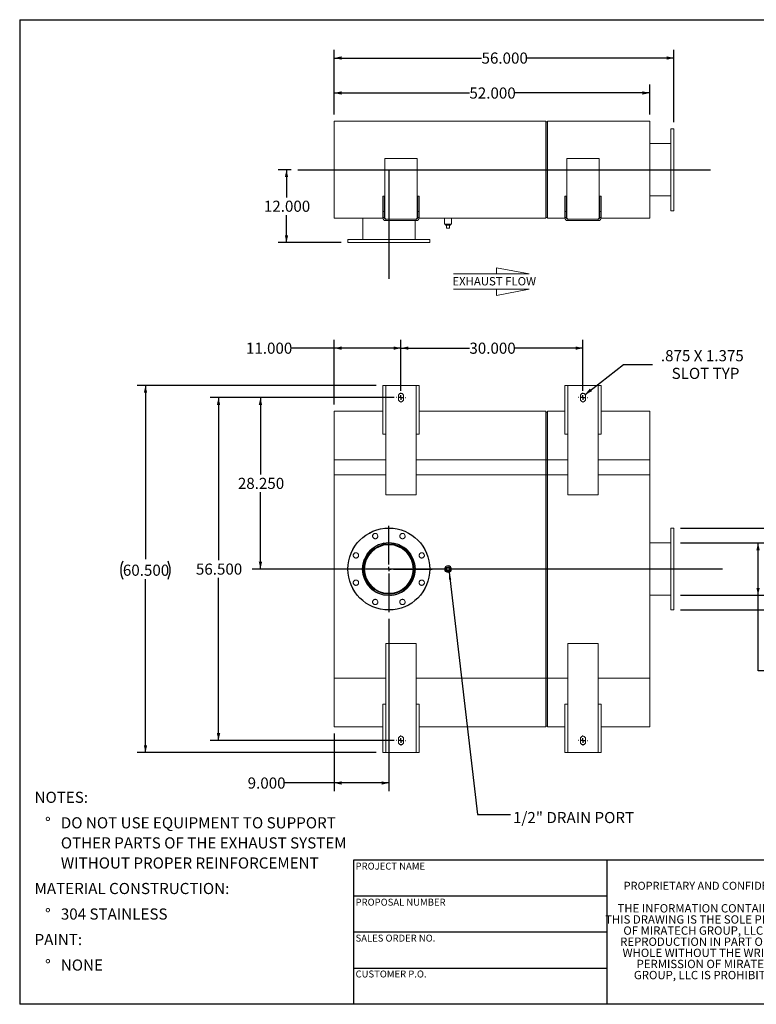
# Model space of a CAD drawing. Units: inches. Extents: x 0.5 to 10.5, y 0.5 to 7.9.
# Drawn here: x 0.5 to 6, y 0.5 to 7.9 of the extents above; entities that cross this region are included whole.
import ezdxf

# ---------------------------------------------------------------- set-up
doc = ezdxf.new("R2010")
doc.units = ezdxf.units.IN
doc.header["$MEASUREMENT"] = 0
doc.linetypes.add('HIDDEN', pattern=[0.075, 0.05, -0.025])
doc.layers.add('FORMAT', color=7, linetype='Continuous')
doc.styles.add('SLDTEXTSTYLE0', font='TXT', dxfattribs={"width": 0.75})
doc.styles.add('SLDTEXTSTYLE3', font='TXT', dxfattribs={"width": 0.7})
doc.dimstyles.new('SLDDIMSTYLE0', dxfattribs={"dimtxt": 0.083333, "dimasz": 0.055, "dimexe": 0, "dimexo": 0.0625, "dimgap": 0.020833, "dimtad": 0, "dimtih": 1, "dimtoh": 1, "dimdec": 3, "dimlfac": 22, "dimrnd": 1e-09, "dimzin": 4, "dimdsep": 46, "dimtxsty": 'SLDTEXTSTYLE0', "dimsah": 1, "dimcen": 0.09, "dimadec": 0, "dimazin": 1, "dimtfac": 1, "dimtdec": 4, "dimtofl": 0, "dimtmove": 0, "dimatfit": 3, "dimfxl": 0, "dimfrac": 2, "dimtolj": 1, "dimtzin": 12, "dimarcsym": 0})
doc.dimstyles.new('SLDDIMSTYLE1', dxfattribs={"dimtxt": 0.083333, "dimasz": 0.055, "dimexe": 0, "dimexo": 0.0625, "dimgap": 0.020833, "dimtad": 0, "dimtih": 1, "dimtoh": 1, "dimdec": 3, "dimlfac": 22, "dimrnd": 1e-09, "dimzin": 12, "dimdsep": 46, "dimtxsty": 'SLDTEXTSTYLE0', "dimsah": 1, "dimcen": 0, "dimadec": 0, "dimazin": 3, "dimtfac": 1, "dimtdec": 4, "dimtofl": 0, "dimtmove": 0, "dimatfit": 3, "dimfxl": 0, "dimfrac": 2, "dimtolj": 1, "dimtzin": 12, "dimarcsym": 0})
doc.dimstyles.new('SLDDIMSTYLE2', dxfattribs={"dimtxt": 0.083333, "dimasz": 0.055, "dimexe": 0, "dimexo": 0.0625, "dimgap": 0.020833, "dimtad": 0, "dimtih": 1, "dimtoh": 1, "dimdec": 3, "dimlfac": 22, "dimrnd": 1e-09, "dimzin": 12, "dimdsep": 46, "dimtxsty": 'SLDTEXTSTYLE0', "dimsah": 1, "dimcen": 0.09, "dimadec": 0, "dimazin": 3, "dimtfac": 1, "dimtdec": 4, "dimtofl": 0, "dimtmove": 0, "dimatfit": 3, "dimfxl": 0, "dimfrac": 2, "dimtolj": 1, "dimtzin": 12, "dimarcsym": 0})
doc.dimstyles.new('SLDDIMSTYLE3', dxfattribs={"dimtxt": 0.18, "dimasz": 0.055, "dimexe": 0, "dimexo": 0.0625, "dimgap": 0, "dimtad": 0, "dimtih": 1, "dimtoh": 1, "dimdec": 0, "dimrnd": 1e-09, "dimzin": 0, "dimdsep": 46, "dimtxsty": 'Standard', "dimsah": 1, "dimcen": 0.09, "dimadec": 0, "dimazin": 0, "dimtfac": 0.055, "dimtdec": 0, "dimtofl": 0, "dimtmove": 0, "dimatfit": 3, "dimfxl": 0, "dimfrac": 2, "dimtolj": 1, "dimtzin": 0, "dimarcsym": 0})

# ---------------------------------------------------------------- blocks, each defined once
blk = doc.blocks.new('Flow Arrow - Exhaust Flow')
at = {"color": 7, "linetype": 'Continuous', "lineweight": 0}
for p, q in [((187.51, 456.2), (171.88, 459.22)), ((171.88, 459.22), (171.88, 456.2)), ((151.3, 456.2), (187.51, 456.2)), ((151.3, 448.97), (187.51, 448.97)), ((187.51, 448.97), (171.88, 445.94)), ((171.88, 445.94), (171.88, 448.97))]:
    blk.add_line(p, q, dxfattribs=at)
at = {"color": 7, "linetype": 'Continuous', "lineweight": 0, "insert": (150.76, 454.72), "char_height": 4, "attachment_point": 1, "style": 'SLDTEXTSTYLE0'}
blk.add_mtext('EXHAUST FLOW', dxfattribs=at)
blk = doc.blocks.new('SW_NOTE_0')
at = {"layer": 'FORMAT', "color": 0, "attachment_point": 1, "style": 'SLDTEXTSTYLE0'}
for s, insert, char_height in [('NOTES:', (0, 0.1074), 0.08333), ('%%d', (0.0787, -0.0837), 0.08333), ('DO NOT USE EQUIPMENT TO SUPPORT', (0.1969, -0.0837), 0.083333), ('OTHER PARTS OF THE EXHAUST SYSTEM', (0.1969, -0.2342), 0.083333), ('WITHOUT PROPER REINFORCEMENT', (0.1969, -0.3847), 0.083333), ('MATERIAL CONSTRUCTION:', (0, -0.5758), 0.083333), ('%%d', (0.0787, -0.7669), 0.08333), ('304 STAINLESS', (0.1969, -0.7669), 0.083333), ('PAINT:', (0, -0.958), 0.08333), ('%%d', (0.0787, -1.1491), 0.08333), ('NONE', (0.1969, -1.1491), 0.08333)]:
    blk.add_mtext(s, dxfattribs=dict(at, insert=insert, char_height=char_height))
blk = doc.blocks.new('SW_NOTE_2')
at = {"layer": 'FORMAT', "color": 0, "char_height": 0.0625, "attachment_point": 2, "style": 'SLDTEXTSTYLE3'}
for s, insert in [('THE INFORMATION CONTAINED IN', (0.5811, 0.0806)), ('THIS DRAWING IS THE SOLE PROPERTY', (0.582, -0.0028)), ('OF MIRATECH GROUP, LLC.  ANY', (0.58, -0.0861)), ('REPRODUCTION IN PART OR AS A', (0.58, -0.1694)), ('WHOLE WITHOUT THE WRITTEN', (0.5768, -0.2528)), ('PERMISSION OF MIRATECH', (0.5805, -0.3361)), ('GROUP, LLC IS PROHIBITED.', (0.5841, -0.4194))]:
    blk.add_mtext(s, dxfattribs=dict(at, insert=insert))
blk = doc.blocks.new('_D')
at = {"layer": 'FORMAT'}
for p, q in [((3.3569, 5.0944), (3.3569, 5.4774)), ((4.7206, 5.0944), (4.7206, 5.4774)), ((3.3569, 5.4149), (3.8695, 5.4149)), ((4.7206, 5.4149), (4.2081, 5.4149))]:
    blk.add_line(p, q, dxfattribs=at)
for points in [[(3.3569, 5.4149), (3.4119, 5.4024), (3.4119, 5.4274)], [(4.7206, 5.4149), (4.6656, 5.4274), (4.6656, 5.4024)]]:
    blk.add_solid(points, dxfattribs=at)
at = {"layer": 'FORMAT', "insert": (3.8695, 5.4561), "char_height": 0.08333, "attachment_point": 1, "style": 'SLDTEXTSTYLE0'}
blk.add_mtext('30.000', dxfattribs=at)
blk = doc.blocks.new('_D_1')
at = {"layer": 'FORMAT'}
for p, q in [((3.3069, 5.0444), (1.9272, 5.0444)), ((1.9897, 5.0444), (1.9897, 3.8265)), ((1.9897, 2.4762), (1.9897, 3.6941)), ((3.3069, 2.4762), (1.9272, 2.4762))]:
    blk.add_line(p, q, dxfattribs=at)
for points in [[(1.9897, 5.0444), (1.9772, 4.9894), (2.0022, 4.9894)], [(1.9897, 2.4762), (2.0022, 2.5312), (1.9772, 2.5312)]]:
    blk.add_solid(points, dxfattribs=at)
at = {"layer": 'FORMAT', "insert": (1.8204, 3.8015), "char_height": 0.08333, "attachment_point": 1, "style": 'SLDTEXTSTYLE0'}
blk.add_mtext('56.500', dxfattribs=at)
blk = doc.blocks.new('_D_2')
at = {"layer": 'FORMAT'}
for p, q in [((3.3069, 5.0444), (2.2415, 5.0444)), ((2.304, 5.0444), (2.304, 4.4685)), ((2.304, 3.7603), (2.304, 4.3361)), ((2.8922, 3.7603), (2.2415, 3.7603))]:
    blk.add_line(p, q, dxfattribs=at)
for points in [[(2.304, 5.0444), (2.2915, 4.9894), (2.3165, 4.9894)], [(2.304, 3.7603), (2.3165, 3.8153), (2.2915, 3.8153)]]:
    blk.add_solid(points, dxfattribs=at)
at = {"layer": 'FORMAT', "insert": (2.1347, 4.4435), "char_height": 0.08333, "attachment_point": 1, "style": 'SLDTEXTSTYLE0'}
blk.add_mtext('28.250', dxfattribs=at)
blk = doc.blocks.new('_D_3')
at = {"layer": 'FORMAT'}
for p, q in [((2.8569, 4.9921), (2.8569, 5.4774)), ((3.3569, 5.0944), (3.3569, 5.4774)), ((2.8569, 5.4149), (2.5341, 5.4149)), ((3.3569, 5.4149), (2.8569, 5.4149))]:
    blk.add_line(p, q, dxfattribs=at)
for points in [[(2.8569, 5.4149), (2.9119, 5.4024), (2.9119, 5.4274)], [(3.3569, 5.4149), (3.3019, 5.4274), (3.3019, 5.4024)]]:
    blk.add_solid(points, dxfattribs=at)
at = {"layer": 'FORMAT', "insert": (2.1955, 5.4561), "char_height": 0.08333, "attachment_point": 1, "style": 'SLDTEXTSTYLE0'}
blk.add_mtext('11.000', dxfattribs=at)
blk = doc.blocks.new('_D_4')
at = {"layer": 'FORMAT'}
for p, q in [((3.266, 3.3864), (3.266, 2.0953)), ((2.8569, 2.5285), (2.8569, 2.0953)), ((2.8569, 2.1578), (2.4851, 2.1578)), ((3.266, 2.1578), (2.8569, 2.1578))]:
    blk.add_line(p, q, dxfattribs=at)
for points in [[(2.8569, 2.1578), (2.9119, 2.1453), (2.9119, 2.1703)], [(3.266, 2.1578), (3.211, 2.1703), (3.211, 2.1453)]]:
    blk.add_solid(points, dxfattribs=at)
at = {"layer": 'FORMAT', "insert": (2.2081, 2.199), "char_height": 0.08333, "attachment_point": 1, "style": 'SLDTEXTSTYLE0'}
blk.add_mtext('9.000', dxfattribs=at)
blk = doc.blocks.new('_D_5')
at = {"layer": 'FORMAT'}
for p, q in [((3.1706, 5.1353), (1.38, 5.1353)), ((1.4425, 5.1353), (1.4425, 3.8349)), ((1.4425, 2.3853), (1.4425, 3.6856)), ((3.1706, 2.3853), (1.38, 2.3853))]:
    blk.add_line(p, q, dxfattribs=at)
for centre, start, end in [((1.4056, 3.7518), 153.43495, 206.56505), ((1.4794, 3.7518), 333.43495, 26.56505)]:
    blk.add_arc(centre, 0.148, start, end, dxfattribs=at)
for points in [[(1.4425, 5.1353), (1.43, 5.0803), (1.455, 5.0803)], [(1.4425, 2.3853), (1.455, 2.4403), (1.43, 2.4403)]]:
    blk.add_solid(points, dxfattribs=at)
at = {"layer": 'FORMAT', "insert": (1.2732, 3.7931), "char_height": 0.08333, "attachment_point": 1, "style": 'SLDTEXTSTYLE0'}
blk.add_mtext('60.500', dxfattribs=at)
blk = doc.blocks.new('_D_6')
at = {"layer": 'FORMAT'}
for p, q in [((4.7362, 5.068), (5.023, 5.2925)), ((5.023, 5.2925), (5.2417, 5.2925))]:
    blk.add_line(p, q, dxfattribs=at)
blk.add_solid([(4.7362, 5.068), (4.7873, 5.0921), (4.7718, 5.1117)], dxfattribs=at)
at = {"layer": 'FORMAT', "attachment_point": 1, "style": 'SLDTEXTSTYLE0'}
for s, insert, char_height in [('.875 X 1.375', (5.3042, 5.3999), 0.083333), ('SLOT TYP', (5.3848, 5.2675), 0.08333)]:
    blk.add_mtext(s, dxfattribs=dict(at, insert=insert, char_height=char_height))
blk = doc.blocks.new('_D_7')
at = {"layer": 'FORMAT'}
for p, q in [((5.4524, 4.0671), (6.5673, 4.0671)), ((6.7548, 4.1235), (6.5048, 4.1235)), ((6.5048, 4.1235), (6.5048, 4.0671)), ((6.5048, 4.0671), (6.5048, 3.4535)), ((5.4524, 3.4535), (6.5673, 3.4535))]:
    blk.add_line(p, q, dxfattribs=at)
for points in [[(6.5048, 4.0671), (6.4923, 4.0121), (6.5173, 4.0121)], [(6.5048, 3.4535), (6.5173, 3.5085), (6.4923, 3.5085)]]:
    blk.add_solid(points, dxfattribs=at)
at = {"layer": 'FORMAT', "char_height": 0.08333, "attachment_point": 1, "style": 'SLDTEXTSTYLE0'}
for s, insert in [('%%c', (6.7548, 4.2293)), ('13.500', (6.8805, 4.2293)), ('O.D. TYP', (6.7618, 4.0969))]:
    blk.add_mtext(s, dxfattribs=dict(at, insert=insert))
blk = doc.blocks.new('_D_8')
at = {"layer": 'FORMAT'}
for p, q in [((5.4524, 3.9563), (6.0948, 3.9563)), ((6.0323, 3.5643), (6.0323, 3.9563)), ((5.4524, 3.5643), (6.0948, 3.5643)), ((6.0323, 2.9976), (6.0323, 3.5643)), ((6.2823, 2.9976), (6.0323, 2.9976))]:
    blk.add_line(p, q, dxfattribs=at)
for points in [[(6.0323, 3.9563), (6.0198, 3.9013), (6.0448, 3.9013)], [(6.0323, 3.5643), (6.0448, 3.6193), (6.0198, 3.6193)]]:
    blk.add_solid(points, dxfattribs=at)
at = {"layer": 'FORMAT', "char_height": 0.08333, "attachment_point": 1, "style": 'SLDTEXTSTYLE0'}
for s, insert in [('%%c', (6.3061, 3.1034)), ('8.625', (6.4319, 3.1034)), ('O.D. TYP', (6.2823, 2.971))]:
    blk.add_mtext(s, dxfattribs=dict(at, insert=insert))
blk = doc.blocks.new('SW_CENTERMARKSYMBOL_0')
at = {"layer": 'FORMAT', "color": 0}
for p, q in [((0, 0.0341), (0, 0.3239)), ((-0.0341, 0), (-0.3239, 0)), ((0, 0), (-0.017, 0)), ((0, 0), (0, 0.017)), ((0, 0), (0, -0.017)), ((0, 0), (0.017, 0)), ((0.0341, 0), (0.3239, 0)), ((0, -0.0341), (0, -0.3239))]:
    blk.add_line(p, q, dxfattribs=at)
blk = doc.blocks.new('SW_CENTERMARKSYMBOL_1')
at = {"layer": 'FORMAT', "color": 0}
for p, q in [((-0.0341, 0), (-0.0369, 0)), ((0, 0), (-0.017, 0)), ((0, 0.0341), (0, 0.0369)), ((0, 0), (0, 0.017)), ((0, 0), (0, -0.017)), ((0, 0), (0.017, 0)), ((0.0341, 0), (0.0369, 0)), ((0, -0.0341), (0, -0.0369))]:
    blk.add_line(p, q, dxfattribs=at)
blk = doc.blocks.new('SW_CENTERMARKSYMBOL_2')
at = {"layer": 'FORMAT', "color": 0}
for p, q in [((-0.0341, 0), (-0.0369, 0)), ((0, 0), (-0.017, 0)), ((0, 0.0341), (0, 0.0369)), ((0, 0), (0, 0.017)), ((0, 0), (0, -0.017)), ((0, 0), (0.017, 0)), ((0.0341, 0), (0.0369, 0)), ((0, -0.0341), (0, -0.0369))]:
    blk.add_line(p, q, dxfattribs=at)
blk = doc.blocks.new('SW_CENTERMARKSYMBOL_3')
at = {"layer": 'FORMAT', "color": 0}
for p, q in [((-0.0341, 0), (-0.0369, 0)), ((0, 0), (-0.017, 0)), ((0, 0.0341), (0, 0.0369)), ((0, 0), (0, 0.017)), ((0, 0), (0, -0.017)), ((0, 0), (0.017, 0)), ((0.0341, 0), (0.0369, 0)), ((0, -0.0341), (0, -0.0369))]:
    blk.add_line(p, q, dxfattribs=at)
blk = doc.blocks.new('SW_CENTERMARKSYMBOL_4')
at = {"layer": 'FORMAT', "color": 0}
for p, q in [((-0.0341, 0), (-0.0369, 0)), ((0, 0), (-0.017, 0)), ((0, 0.0341), (0, 0.0369)), ((0, 0), (0, 0.017)), ((0, 0), (0, -0.017)), ((0, 0), (0.017, 0)), ((0.0341, 0), (0.0369, 0)), ((0, -0.0341), (0, -0.0369))]:
    blk.add_line(p, q, dxfattribs=at)
blk = doc.blocks.new('_D_9')
at = {"layer": 'FORMAT'}
for p, q in [((2.5342, 6.7509), (2.4365, 6.7509)), ((2.499, 6.7509), (2.499, 6.5444)), ((2.499, 6.2055), (2.499, 6.412)), ((2.9092, 6.2055), (2.4365, 6.2055))]:
    blk.add_line(p, q, dxfattribs=at)
for points in [[(2.499, 6.7509), (2.4865, 6.6959), (2.5115, 6.6959)], [(2.499, 6.2055), (2.5115, 6.2605), (2.4865, 6.2605)]]:
    blk.add_solid(points, dxfattribs=at)
at = {"layer": 'FORMAT', "insert": (2.3297, 6.5194), "char_height": 0.08333, "attachment_point": 1, "style": 'SLDTEXTSTYLE0'}
blk.add_mtext('12.000', dxfattribs=at)
blk = doc.blocks.new('_D_10')
at = {"layer": 'FORMAT'}
for p, q in [((2.8569, 7.1646), (2.8569, 7.3886)), ((5.2206, 7.1646), (5.2206, 7.3886)), ((2.8569, 7.3261), (3.8695, 7.3261)), ((5.2206, 7.3261), (4.2081, 7.3261))]:
    blk.add_line(p, q, dxfattribs=at)
for points in [[(2.8569, 7.3261), (2.9119, 7.3136), (2.9119, 7.3386)], [(5.2206, 7.3261), (5.1656, 7.3386), (5.1656, 7.3136)]]:
    blk.add_solid(points, dxfattribs=at)
at = {"layer": 'FORMAT', "insert": (3.8695, 7.3673), "char_height": 0.08333, "attachment_point": 1, "style": 'SLDTEXTSTYLE0'}
blk.add_mtext('52.000', dxfattribs=at)
blk = doc.blocks.new('_D_11')
at = {"layer": 'FORMAT'}
for p, q in [((2.8569, 7.1646), (2.8569, 7.6504)), ((5.4024, 7.1078), (5.4024, 7.6504)), ((2.8569, 7.5879), (3.9604, 7.5879)), ((5.4024, 7.5879), (4.299, 7.5879))]:
    blk.add_line(p, q, dxfattribs=at)
for points in [[(2.8569, 7.5879), (2.9119, 7.5754), (2.9119, 7.6004)], [(5.4024, 7.5879), (5.3474, 7.6004), (5.3474, 7.5754)]]:
    blk.add_solid(points, dxfattribs=at)
at = {"layer": 'FORMAT', "insert": (3.9604, 7.6291), "char_height": 0.08333, "attachment_point": 1, "style": 'SLDTEXTSTYLE0'}
blk.add_mtext('56.000', dxfattribs=at)

msp = doc.modelspace()

# ---------------------------------------------------------------- linework, layer by layer
at = {"color": 7, "linetype": 'Continuous', "lineweight": 15}
for p, q in [((2.856942, 6.387298), (2.856942, 7.114571)), ((2.856942, 7.114571), (4.442169, 7.114571)), ((4.442169, 6.387298), (4.442169, 7.114571)), ((4.442169, 7.108889), (4.453533, 7.108889)), ((4.442169, 7.108889), (4.442601, 7.108889)), ((4.442601, 6.39298), (4.442601, 7.108889)), ((4.453533, 7.108889), (4.453101, 7.108889)), ((4.453101, 7.108889), (4.453101, 6.39298)), ((4.453533, 6.387298), (4.453533, 7.114571)), ((4.453533, 7.114571), (5.220578, 7.114571)), ((5.220578, 6.387298), (5.220578, 7.114571)), ((5.402396, 7.057753), (5.379669, 7.057753)), ((5.379669, 6.444116), (5.379669, 7.057753)), ((5.402396, 6.444116), (5.402396, 7.057753)), ((5.379669, 6.946957), (5.220578, 6.946957)), ((3.234783, 6.836162), (3.234783, 6.39298)), ((3.479101, 6.836162), (3.234783, 6.836162)), ((3.479101, 6.39298), (3.479101, 6.836162)), ((4.598419, 6.836162), (4.598419, 6.39298)), ((4.842737, 6.836162), (4.598419, 6.836162)), ((4.842737, 6.39298), (4.842737, 6.836162)), ((3.220578, 6.438435), (3.220578, 6.552071)), ((3.231942, 6.552071), (3.220578, 6.552071)), ((3.231942, 6.438435), (3.231942, 6.552071)), ((3.481942, 6.552071), (3.493306, 6.552071)), ((3.481942, 6.552071), (3.481942, 6.438435)), ((3.493306, 6.552071), (3.493306, 6.438435)), ((4.584215, 6.438435), (4.584215, 6.552071)), ((4.595578, 6.552071), (4.584215, 6.552071)), ((4.595578, 6.438435), (4.595578, 6.552071)), ((4.845578, 6.552071), (4.856942, 6.552071)), ((4.845578, 6.552071), (4.845578, 6.438435)), ((4.856942, 6.552071), (4.856942, 6.438435)), ((5.220578, 6.554912), (5.379669, 6.554912)), ((3.231942, 6.438435), (3.220578, 6.438435)), ((3.220578, 6.438435), (3.220578, 6.39298)), ((3.231942, 6.438435), (3.231942, 6.39298)), ((3.481942, 6.39298), (3.481942, 6.438435)), ((3.481942, 6.438435), (3.493306, 6.438435)), ((3.493306, 6.39298), (3.493306, 6.438435)), ((4.595578, 6.438435), (4.584215, 6.438435)), ((4.584215, 6.438435), (4.584215, 6.39298)), ((4.595578, 6.438435), (4.595578, 6.39298)), ((4.845578, 6.438435), (4.856942, 6.438435)), ((4.845578, 6.39298), (4.845578, 6.438435)), ((4.856942, 6.39298), (4.856942, 6.438435)), ((5.379669, 6.444116), (5.402396, 6.444116)), ((2.856942, 6.387298), (3.2213, 6.387298)), ((3.07001, 6.387298), (3.07001, 6.228207)), ((3.231942, 6.39298), (3.220578, 6.39298)), ((3.233464, 6.387298), (3.236305, 6.387298)), ((3.243306, 6.370253), (3.243306, 6.381616)), ((3.470578, 6.381616), (3.243306, 6.381616)), ((3.470578, 6.370253), (3.243306, 6.370253)), ((3.462056, 6.228207), (3.462056, 6.370253)), ((3.470578, 6.370253), (3.470578, 6.381616)), ((3.477579, 6.387298), (3.480419, 6.387298)), ((3.481942, 6.39298), (3.493306, 6.39298)), ((3.492584, 6.387298), (4.442169, 6.387298)), ((3.683646, 6.387298), (3.683646, 6.344685)), ((3.734783, 6.344685), (3.683646, 6.344685)), ((3.690237, 6.344685), (3.690237, 6.335594)), ((3.728192, 6.335594), (3.728192, 6.344685)), ((3.734783, 6.344685), (3.734783, 6.387298)), ((4.442169, 6.39298), (4.453533, 6.39298)), ((4.442169, 6.39298), (4.442601, 6.39298)), ((4.453533, 6.39298), (4.453101, 6.39298)), ((4.453533, 6.387298), (4.584936, 6.387298)), ((4.595578, 6.39298), (4.584215, 6.39298)), ((4.597101, 6.387298), (4.599942, 6.387298)), ((4.606942, 6.370253), (4.606942, 6.381616)), ((4.834215, 6.381616), (4.606942, 6.381616)), ((4.834215, 6.370253), (4.606942, 6.370253)), ((4.834215, 6.370253), (4.834215, 6.381616)), ((4.841215, 6.387298), (4.844056, 6.387298)), ((4.845578, 6.39298), (4.856942, 6.39298)), ((4.85622, 6.387298), (5.220578, 6.387298)), ((3.690237, 6.335594), (3.728192, 6.335594)), ((3.697851, 6.312866), (3.697851, 6.335594)), ((3.697851, 6.312866), (3.720578, 6.312866)), ((3.720578, 6.312866), (3.720578, 6.335594)), ((2.959215, 6.228207), (2.959215, 6.20548)), ((2.959215, 6.228207), (3.572851, 6.228207)), ((2.959215, 6.20548), (3.572851, 6.20548)), ((3.572851, 6.20548), (3.572851, 6.228207)), ((3.220578, 5.135284), (3.220578, 4.771648)), ((3.220578, 5.135284), (3.243306, 5.135284)), ((3.243306, 5.135284), (3.243306, 4.771648)), ((3.470578, 5.135284), (3.243306, 5.135284)), ((3.470578, 4.771648), (3.470578, 5.135284)), ((3.470578, 5.135284), (3.493306, 5.135284)), ((3.493306, 4.771648), (3.493306, 5.135284)), ((4.584215, 5.135284), (4.584215, 4.771648)), ((4.584215, 5.135284), (4.606942, 5.135284)), ((4.606942, 5.135284), (4.606942, 4.771648)), ((4.834215, 5.135284), (4.606942, 5.135284)), ((4.834215, 4.771648), (4.834215, 5.135284)), ((4.834215, 5.135284), (4.856942, 5.135284)), ((4.856942, 4.771648), (4.856942, 5.135284)), ((3.337056, 5.055739), (3.337056, 5.033012)), ((3.376828, 5.033012), (3.376828, 5.055739)), ((4.700692, 5.055739), (4.700692, 5.033012)), ((4.740465, 5.033012), (4.740465, 5.055739)), ((3.220578, 4.942102), (2.856942, 4.942102)), ((2.856942, 4.578466), (2.856942, 4.942102)), ((4.442169, 4.942102), (3.493306, 4.942102)), ((4.442169, 4.578466), (4.442169, 4.942102)), ((4.584215, 4.942102), (4.453533, 4.942102)), ((4.453533, 4.578466), (4.453533, 4.942102)), ((5.220578, 4.942102), (4.856942, 4.942102)), ((5.220578, 4.578466), (5.220578, 4.942102)), ((4.453533, 4.936421), (4.442169, 4.936421)), ((4.442601, 4.936421), (4.442169, 4.936421)), ((4.442601, 4.578466), (4.442601, 4.936421)), ((4.453533, 4.936421), (4.453101, 4.936421)), ((4.453101, 4.936421), (4.453101, 4.578466)), ((3.243306, 4.771648), (3.220578, 4.771648)), ((3.243306, 4.771648), (3.243306, 4.317102)), ((3.470578, 4.317102), (3.470578, 4.771648)), ((3.493306, 4.771648), (3.470578, 4.771648)), ((4.606942, 4.771648), (4.584215, 4.771648)), ((4.606942, 4.771648), (4.606942, 4.317102)), ((4.834215, 4.317102), (4.834215, 4.771648)), ((4.856942, 4.771648), (4.834215, 4.771648)), ((2.856942, 4.578466), (3.243306, 4.578466)), ((2.856942, 2.942102), (2.856942, 4.578466)), ((2.856942, 4.46483), (2.856942, 4.578466)), ((3.470578, 4.578466), (4.442169, 4.578466)), ((4.442169, 2.942102), (4.442169, 4.578466)), ((4.442169, 4.46483), (4.442169, 4.578466)), ((4.442601, 2.942102), (4.442601, 4.578466)), ((4.453101, 4.578466), (4.453101, 2.942102)), ((4.453533, 4.578466), (4.606942, 4.578466)), ((4.453533, 2.942102), (4.453533, 4.578466)), ((4.453533, 4.46483), (4.453533, 4.578466)), ((4.834215, 4.578466), (5.220578, 4.578466)), ((5.220578, 2.942102), (5.220578, 4.578466)), ((5.220578, 4.46483), (5.220578, 4.578466)), ((2.856942, 4.46483), (3.243306, 4.46483)), ((3.470578, 4.46483), (4.442169, 4.46483)), ((4.442169, 4.46483), (4.453533, 4.46483)), ((4.453533, 4.46483), (4.606942, 4.46483)), ((4.834215, 4.46483), (5.220578, 4.46483)), ((3.243306, 4.317102), (3.470578, 4.317102)), ((4.606942, 4.317102), (4.834215, 4.317102)), ((5.402396, 4.067102), (5.379669, 4.067102)), ((5.379669, 3.453466), (5.379669, 4.067102)), ((5.402396, 3.453466), (5.402396, 4.067102)), ((3.266017, 3.942348), (3.266016, 3.947784)), ((3.266049, 3.942348), (3.266049, 3.947784)), ((5.379669, 3.956307), (5.220578, 3.956307)), ((3.697851, 3.771648), (3.720578, 3.771648)), ((3.697851, 3.748921), (3.697851, 3.771648)), ((3.720578, 3.771648), (3.720578, 3.748921)), ((3.720578, 3.748921), (3.697851, 3.748921)), ((5.220578, 3.564262), (5.379669, 3.564262)), ((5.379669, 3.453466), (5.402396, 3.453466)), ((3.243306, 3.203466), (3.243306, 2.748921)), ((3.470578, 3.203466), (3.243306, 3.203466)), ((3.470578, 2.748921), (3.470578, 3.203466)), ((4.606942, 3.203466), (4.606942, 2.748921)), ((4.834215, 3.203466), (4.606942, 3.203466)), ((4.834215, 2.748921), (4.834215, 3.203466)), ((2.856942, 2.578466), (2.856942, 2.942102)), ((4.442169, 2.578466), (4.442169, 2.942102)), ((4.442601, 2.584148), (4.442601, 2.942102)), ((4.453101, 2.942102), (4.453101, 2.584148)), ((4.453533, 2.578466), (4.453533, 2.942102)), ((5.220578, 2.578466), (5.220578, 2.942102)), ((3.220578, 2.748921), (3.220578, 2.385284)), ((3.220578, 2.748921), (3.243306, 2.748921)), ((3.243306, 2.748921), (3.243306, 2.385284)), ((3.470578, 2.748921), (3.493306, 2.748921)), ((3.470578, 2.385284), (3.470578, 2.748921)), ((3.493306, 2.385284), (3.493306, 2.748921)), ((4.584215, 2.748921), (4.584215, 2.385284)), ((4.584215, 2.748921), (4.606942, 2.748921)), ((4.606942, 2.748921), (4.606942, 2.385284)), ((4.834215, 2.748921), (4.856942, 2.748921)), ((4.834215, 2.385284), (4.834215, 2.748921)), ((4.856942, 2.385284), (4.856942, 2.748921)), ((4.442169, 2.584148), (4.453533, 2.584148)), ((4.442169, 2.584148), (4.442601, 2.584148)), ((4.453101, 2.584148), (4.453533, 2.584148)), ((2.856942, 2.578466), (3.220578, 2.578466)), ((3.493306, 2.578466), (4.442169, 2.578466)), ((4.453533, 2.578466), (4.584215, 2.578466)), ((4.856942, 2.578466), (5.220578, 2.578466)), ((3.337056, 2.487557), (3.337056, 2.46483)), ((3.376828, 2.46483), (3.376828, 2.487557)), ((4.700692, 2.487557), (4.700692, 2.46483)), ((4.740465, 2.46483), (4.740465, 2.487557)), ((3.243306, 2.385284), (3.220578, 2.385284)), ((3.243306, 2.385284), (3.470578, 2.385284)), ((3.493306, 2.385284), (3.470578, 2.385284)), ((4.606942, 2.385284), (4.584215, 2.385284)), ((4.606942, 2.385284), (4.834215, 2.385284)), ((4.856942, 2.385284), (4.834215, 2.385284))]:
    msp.add_line(p, q, dxfattribs=at)
at = {"color": 8, "linetype": 'Continuous', "lineweight": 15}
for p, q in [((2.856942, 4.578466), (3.243306, 4.578466)), ((3.470578, 4.578466), (4.442169, 4.578466)), ((4.442169, 4.578466), (4.453533, 4.578466)), ((4.442169, 4.578466), (4.442601, 4.578466)), ((4.453533, 4.578466), (4.453101, 4.578466)), ((4.453533, 4.578466), (4.606942, 4.578466)), ((4.834215, 4.578466), (5.220578, 4.578466)), ((2.856942, 2.942102), (3.243306, 2.942102)), ((3.470578, 2.942102), (4.442169, 2.942102)), ((4.442169, 2.942102), (4.453533, 2.942102)), ((4.442169, 2.942102), (4.442601, 2.942102)), ((4.453533, 2.942102), (4.453101, 2.942102)), ((4.453533, 2.942102), (4.606942, 2.942102)), ((4.834215, 2.942102), (5.220578, 2.942102))]:
    msp.add_line(p, q, dxfattribs=at)
at = {"color": 7, "linetype": 'Continuous'}
msp.add_circle((3.266033, 3.760284), 0.306818, dxfattribs=at)
at = {"color": 7, "linetype": 'Continuous', "lineweight": 15}
for centre, radius in [((3.266033, 3.760284), 0.306818), ((3.163839, 4.007002), 0.019886), ((3.368227, 4.007002), 0.019886), ((3.266033, 3.760284), 0.198864), ((3.266033, 3.760284), 0.196023), ((3.266033, 3.760284), 0.189295), ((3.266033, 3.760284), 0.181818), ((3.019315, 3.862478), 0.019886), ((3.512751, 3.862478), 0.019886), ((3.709215, 3.760284), 0.025568), ((3.709215, 3.760284), 0.019091), ((3.709215, 3.760284), 0.018977), ((3.019315, 3.65809), 0.019886), ((3.512751, 3.65809), 0.019886), ((3.163839, 3.513566), 0.019886), ((3.368227, 3.513566), 0.019886)]:
    msp.add_circle(centre, radius, dxfattribs=at)
at = {"color": 7, "linetype": 'HIDDEN', "lineweight": 0}
for centre, radius in [((3.266033, 3.760284), 0.306818), ((3.163839, 4.007002), 0.019886), ((3.368227, 4.007002), 0.019886), ((3.266033, 3.760284), 0.198864), ((3.019315, 3.862478), 0.019886), ((3.512751, 3.862478), 0.019886), ((3.019315, 3.65809), 0.019886), ((3.512751, 3.65809), 0.019886), ((3.163839, 3.513566), 0.019886), ((3.368227, 3.513566), 0.019886)]:
    msp.add_circle(centre, radius, dxfattribs=at)
at = {"color": 7, "linetype": 'Continuous', "lineweight": 15}
for centre, radius, start, end in [((3.243306, 6.39298), 0.022727, 180, 270), ((3.243306, 6.39298), 0.011364, 180, 270), ((3.246146, 6.39298), 0.011364, 180, 270), ((3.467737, 6.39298), 0.011364, 270, 0), ((3.470578, 6.39298), 0.022727, 270, 0), ((3.470578, 6.39298), 0.011364, 270, 0), ((4.606942, 6.39298), 0.022727, 180, 270), ((4.606942, 6.39298), 0.011364, 180, 270), ((4.609783, 6.39298), 0.011364, 180, 270), ((4.831374, 6.39298), 0.011364, 270, 0), ((4.834215, 6.39298), 0.022727, 270, 0), ((4.834215, 6.39298), 0.011364, 270, 0), ((3.356942, 5.055739), 0.019886, 0, 180), ((3.356942, 5.033012), 0.019886, 180, 0), ((4.720578, 5.055739), 0.019886, 0, 180), ((4.720578, 5.033012), 0.019886, 180, 0), ((3.266033, 3.760284), 0.1875, 90.005, 89.995), ((3.266033, 3.760284), 0.182064, 90.005, 89.995), ((3.356942, 2.487557), 0.019886, 0, 180), ((3.356942, 2.46483), 0.019886, 180, 0), ((4.720578, 2.487557), 0.019886, 0, 180), ((4.720578, 2.46483), 0.019886, 180, 0)]:
    msp.add_arc(centre, radius, start, end, dxfattribs=at)
at = {"layer": 'FORMAT'}
for p, q in [((0.499997, 7.875002), (10.499997, 7.875002)), ((0.499997, 7.875002), (0.499997, 0.500002)), ((2.584215, 6.750935), (5.675124, 6.750935)), ((3.266033, 6.750935), (3.266033, 5.932753)), ((5.766033, 3.760284), (2.493306, 3.760284)), ((4.899997, 1.580002), (2.999997, 1.580002)), ((2.999997, 1.580002), (2.999997, 1.310002)), ((6.399997, 1.580002), (4.899997, 1.580002)), ((4.899997, 1.580002), (4.899997, 0.500002)), ((2.999997, 1.310002), (2.999997, 0.500002)), ((4.899997, 1.310002), (2.999997, 1.310002)), ((4.899997, 1.040002), (2.999997, 1.040002)), ((2.999997, 0.770002), (4.899997, 0.770002)), ((10.499997, 0.500002), (0.499997, 0.500002))]:
    msp.add_line(p, q, dxfattribs=at)

# ---------------------------------------------------------------- block references
at = {"layer": 'FORMAT', "xscale": 0.01562499999999999, "yscale": 0.01562499999999999, "zscale": 0.01562499999999999}
msp.add_blockref('Flow Arrow - Exhaust Flow', (1.386443, -1.157775), dxfattribs=at)
at = {"layer": 'FORMAT'}
for name, p in [('SW_CENTERMARKSYMBOL_4', (3.356942, 5.044375)), ('SW_CENTERMARKSYMBOL_1', (4.720578, 5.044375)), ('SW_CENTERMARKSYMBOL_0', (3.266033, 3.760284)), ('SW_CENTERMARKSYMBOL_3', (3.356942, 2.476193)), ('SW_CENTERMARKSYMBOL_2', (4.720578, 2.476193)), ('SW_NOTE_0', (0.611386, 1.984834)), ('SW_NOTE_2', (5.077173, 1.169639))]:
    msp.add_blockref(name, p, dxfattribs=at)

# ---------------------------------------------------------------- texts
at = {"layer": 'FORMAT', "attachment_point": 1, "style": 'SLDTEXTSTYLE0'}
for s, insert, char_height in [('1/2" DRAIN PORT', (4.196263, 1.940469), 0.08333333), ('PROJECT NAME', (3.016703, 1.561059), 0.05208333), ('PROPRIETARY AND CONFIDENTIAL', (5.025342, 1.417913), 0.06), ('PROPOSAL NUMBER', (3.016703, 1.290997), 0.05208333), ('SALES ORDER NO.', (3.016703, 1.021842), 0.05208333), ('CUSTOMER P.O.', (3.016703, 0.753042), 0.05208333)]:
    msp.add_mtext(s, dxfattribs=dict(at, insert=insert, char_height=char_height))

# ---------------------------------------------------------------- dimensions: what is measured, and where the dimension line sits
at = {"layer": 'FORMAT'}
for base, p1, p2, picture, middle in [((5.402396, 7.587856), (2.856942, 7.114571), (5.402396, 7.057753), '_D_11', (4.129669, 7.587856)), ((5.220578, 7.326064), (2.856942, 7.114571), (5.220578, 7.114571), '_D_10', (4.03876, 7.326064)), ((3.356942, 5.414885), (2.856942, 4.942102), (3.356942, 5.044375), '_D_3', (2.364816, 5.414885)), ((4.720578, 5.414885), (3.356942, 5.044375), (4.720578, 5.044375), '_D', (4.03876, 5.414885)), ((3.266033, 2.157825), (2.856942, 2.578466), (3.266033, 3.436421), '_D_4', (2.346556, 2.157825))]:
    dim = msp.add_linear_dim(base=base, p1=p1, p2=p2, dimstyle='SLDDIMSTYLE0', dxfattribs=at)
    dim.commit()
    dim.dimension.update_dxf_attribs({"geometry": picture, "text_midpoint": middle, "dimtype": 160})
for base, p1, p2, picture, middle in [((2.499032, 6.20548), (2.584215, 6.750935), (2.959215, 6.20548), '_D_9', (2.499032, 6.478207)), ((1.989651, 2.476193), (3.356942, 5.044375), (3.356942, 2.476193), '_D_1', (1.989651, 3.760284)), ((2.303961, 5.044375), (2.942169, 3.760284), (3.356942, 5.044375), '_D_2', (2.303961, 4.40233))]:
    dim = msp.add_linear_dim(base=base, p1=p1, p2=p2, angle=90, dimstyle='SLDDIMSTYLE0', dxfattribs=at)
    dim.commit()
    dim.dimension.update_dxf_attribs({"geometry": picture, "text_midpoint": middle, "dimtype": 160})
dim = msp.add_radius_dim(center=(4.720578, 5.055739), mpoint=(4.736237, 5.067997), text='<> X 1.375\\PSLOT TYP\\P', dimstyle='SLDDIMSTYLE1', override={"dimpost": '<>'}, dxfattribs=at)
dim.commit()
dim.dimension.update_dxf_attribs({"geometry": '_D_6', "text_midpoint": (5.614975, 5.292483), "dimtype": 164})
for base, p1, p2, text, dimstyle, picture, middle in [((1.442512, 2.385284), (3.220578, 5.135284), (3.220578, 2.385284), '(<>)', 'SLDDIMSTYLE0', '_D_5', (1.442512, 3.760284)), ((6.504759, 3.453466), (5.402396, 4.067102), (5.402396, 3.453466), '%%c<>\\PO.D. TYP', 'SLDDIMSTYLE0', '_D_7', (6.504759, 4.123518)), ((6.032318, 3.956307), (5.402396, 3.564262), (5.402396, 3.956307), '%%c<>\\PO.D. TYP', 'SLDDIMSTYLE2', '_D_8', (6.032318, 2.997591))]:
    dim = msp.add_linear_dim(base=base, p1=p1, p2=p2, angle=90, text=text, dimstyle=dimstyle, dxfattribs=at)
    dim.commit()
    dim.dimension.update_dxf_attribs({"geometry": picture, "text_midpoint": middle, "dimtype": 160})

# ---------------------------------------------------------------- leaders
msp.add_leader([(3.718257, 3.736368), (3.930332, 1.921032), (4.176395, 1.921032)], dimstyle='SLDDIMSTYLE3', dxfattribs=at)

doc.saveas('drawing.dxf')
